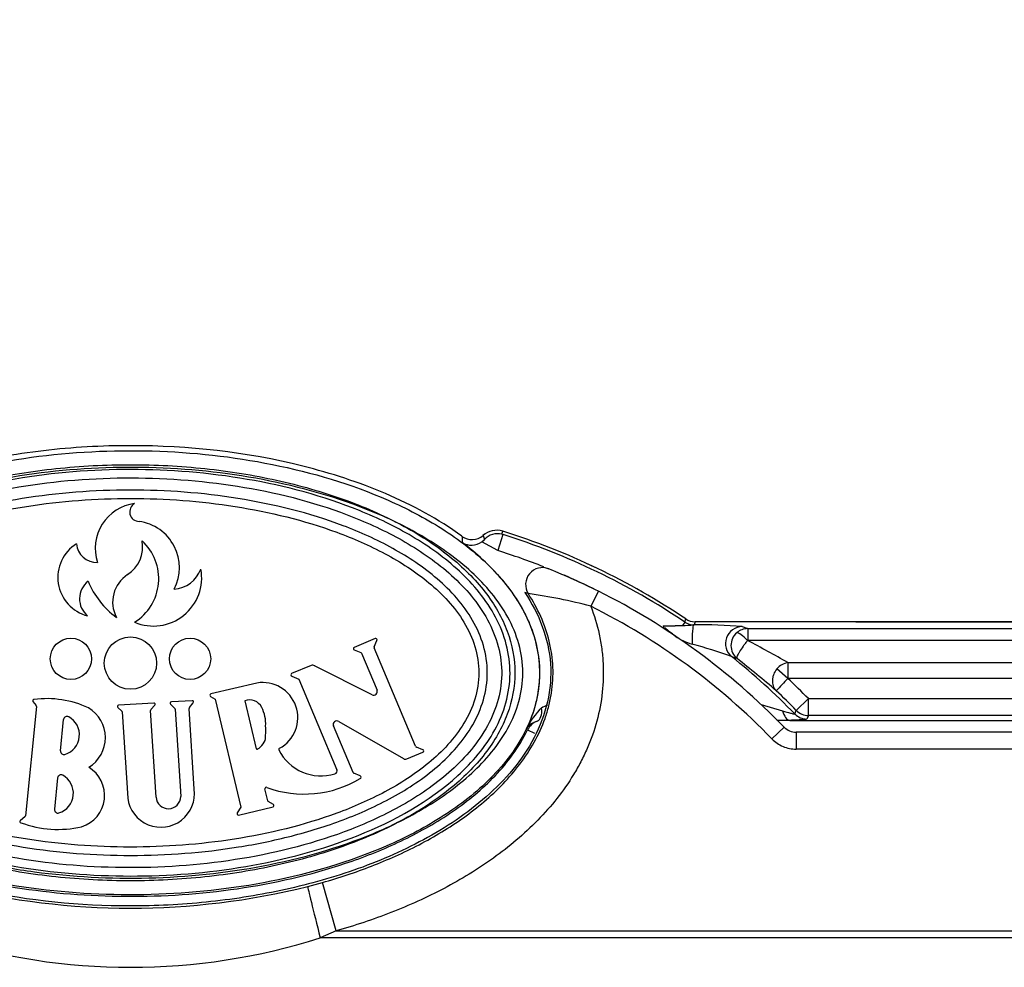
# Model space of a CAD drawing. Units: inches. Extents: x 202 to 398, y -112 to 6.
# Drawn here: x 276 to 279, y -84 to -81 of the extents above; entities that cross this region are included whole.
import ezdxf

# ---------------------------------------------------------------- set-up
doc = ezdxf.new("R2010")
doc.units = ezdxf.units.IN
doc.header["$MEASUREMENT"] = 0
for name, color, linetype in [('30450', 7, 'Continuous'), ('Default', 7, 'Continuous'), ('O2086', 7, 'Continuous'), ('O2087', 7, 'Continuous')]:
    doc.layers.add(name, color=color, linetype=linetype)
doc.styles.add('SEACAD_Arial', font='arial.ttf')
doc.dimstyles.new('$TD_AUDIT_GENERATED_(F1F)', dxfattribs={"dimtxt": 1.2, "dimasz": 1.2, "dimexe": 0.6, "dimexo": 0.6, "dimgap": 0.6, "dimtad": 0, "dimtih": 1, "dimtoh": 1, "dimdec": 3, "dimzin": 4, "dimdsep": 46, "dimlunit": 5, "dimtxsty": 'SEACAD_Arial', "dimblk1": '_SE_FILLED', "dimblk2": '_SE_FILLED', "dimsah": 1, "dimcen": 0.6, "dimadec": 0, "dimazin": 0, "dimtfac": 1, "dimtdec": 3, "dimtofl": 0, "dimtmove": 0, "dimatfit": 3, "dimfxl": 0, "dimtolj": 1, "dimtzin": 4, "dimarcsym": 0})

# ---------------------------------------------------------------- blocks, each defined once
blk = doc.blocks.new('SE')
at = {"layer": '30450', "color": 7, "linetype": 'Continuous'}
for p, q in [((-53.5433, -11.0508), (-53.6213, -11.0835)), ((-53.5462, -11.0818), (-53.5363, -11.0576)), ((-53.6209, -11.0931), (-53.5967, -11.103)), ((-53.3921, -11.4529), (-53.5462, -11.0858)), ((-53.5939, -11.1058), (-53.536, -11.2435)), ((-53.7816, -11.1509), (-53.8547, -11.1816)), ((-53.5542, -11.2605), (-53.7688, -11.1524)), ((-53.8544, -11.1911), (-53.8281, -11.2019)), ((-53.8281, -11.2019), (-53.686, -11.5403)), ((-53.9843, -11.2168), (-54.156, -11.2576)), ((-54.2254, -11.2827), (-54.3037, -11.2875)), ((-54.1575, -11.2666), (-54.1398, -11.2776)), ((-54.1398, -11.2776), (-54.0443, -11.68)), ((-54.8075, -11.304), (-54.8483, -11.7131)), ((-54.8201, -11.2863), (-54.8086, -11.3004)), ((-54.5036, -11.3079), (-54.4884, -11.3213)), ((-54.3687, -11.2917), (-54.5009, -11.3)), ((-54.3607, -11.643), (-54.3809, -11.3191)), ((-54.3798, -11.3159), (-54.3651, -11.2992)), ((-54.3068, -11.2961), (-54.2904, -11.3114)), ((-54.2888, -11.3147), (-54.2686, -11.6405)), ((-54.2185, -11.6131), (-54.2375, -11.312)), ((-54.2365, -11.3086), (-54.2218, -11.2901)), ((-54.0297, -11.2834), (-53.9871, -11.463)), ((-54.7175, -11.4698), (-54.7058, -11.3527)), ((-54.4867, -11.3247), (-54.4667, -11.6464)), ((-53.6255, -11.5509), (-53.6988, -11.3765)), ((-53.6789, -11.3608), (-53.4375, -11.4988)), ((-53.365, -11.4656), (-53.3892, -11.4557)), ((-53.4246, -11.5003), (-53.365, -11.4753)), ((-54.7284, -11.571), (-54.7401, -11.6881)), ((-53.5985, -11.5636), (-53.6227, -11.5537)), ((-53.9437, -11.6561), (-53.9543, -11.6116)), ((-54.0443, -11.68), (-54.058, -11.702)), ((-54.053, -11.7095), (-53.9241, -11.6789)), ((-53.9228, -11.6707), (-53.9417, -11.6589)), ((-54.85, -11.7161), (-54.8673, -11.7302))]:
    blk.add_line(p, q, dxfattribs=at)
for centre, radius in [((-54.6786, -11.1264), 0.0769), ((-54.4562, -11.1425), 0.0977), ((-54.2338, -11.1264), 0.0769)]:
    blk.add_circle(centre, radius, dxfattribs=at)
for centre, radius, start, end in [((-54.4193, -10.7141), 0.1686, 97.2927, 198.012), ((-54.4236, -10.578), 0.0355, 118.6925, 269.3982), ((-54.4473, -10.7857), 0.1737, 332.3766, 82.2861), ((-54.5335, -10.7088), 0.1228, 302.756, 10.8188), ((-54.5425, -10.8272), 0.1918, 302.0535, 47.5035), ((-54.5795, -10.8226), 0.148, 121.7662, 255.5773), ((-54.5831, -10.6918), 0.0745, 183.8454, 272.6724), ((-54.3705, -10.8239), 0.1801, 247.0711, 10.4459), ((-54.3025, -10.75), 0.1166, 274.438, 339.2647), ((-54.5638, -10.9023), 0.0826, 127.675, 230.4684), ((-54.3174, -10.7132), 0.3216, 202.6126, 233.48), ((-54.4011, -10.9145), 0.1218, 122.756, 207.9833), ((-53.5412, -11.0556), 0.00526, 337.7775, 112.7775), ((-53.6189, -11.0882), 0.00526, 116.3032, 247.7775), ((-53.5414, -11.0838), 0.00526, 157.7775, 202.7775), ((-53.5987, -11.1079), 0.00526, 22.7775, 67.7775), ((-53.7765, -11.163), 0.0132, 53.8868, 112.7775), ((-53.8524, -11.1863), 0.00526, 116.7797, 247.7775), ((-53.9624, -11.3456), 0.1307, 298.4073, 99.6769), ((-53.5482, -11.2486), 0.0132, 243.2634, 22.7775), ((-54.8163, -11.2832), 0.00496, 84.3059, 219.0922), ((-54.7682, -11.643), 0.3679, 65.0815, 97.4326), ((-54.2251, -11.2871), 0.00449, 318.6101, 93.5638), ((-54.1548, -11.2624), 0.00496, 103.3617, 238.0061), ((-54.0112, -11.3296), 0.0498, 26.0731, 111.8475), ((-54.8125, -11.3035), 0.00496, 354.3059, 39.0922), ((-54.679, -11.4207), 0.1293, 301.1373, 59.4262), ((-54.5006, -11.3045), 0.00449, 93.6101, 228.6101), ((-54.3764, -11.3189), 0.00449, 138.6101, 183.5638), ((-54.3684, -11.2962), 0.00449, 318.6101, 93.6101), ((-54.3034, -11.2925), 0.00496, 93.5638, 226.9981), ((-54.2938, -11.315), 0.00496, 3.5638, 46.9981), ((-54.2326, -11.3117), 0.00496, 141.5656, 183.6101), ((-54.0804, -11.368), 0.1289, 355.8053, 27.8919), ((-54.6929, -11.354), 0.0129, 61.2164, 174.3059), ((-54.7237, -11.41), 0.0769, 287.3954, 61.2164), ((-54.4917, -11.325), 0.00496, 3.5638, 48.6101), ((-54.2391, -11.3952), 0.2878, 352.7951, 3.5365), ((-53.6866, -11.3714), 0.0132, 53.8868, 202.7775), ((-53.9846, -11.4593), 0.00449, 236.3107, 293.5413), ((-54.0004, -11.423), 0.044, 293.5413, 312.6708), ((-54.0177, -11.4042), 0.0696, 312.6708, 337.0787), ((-53.8981, -11.4645), 0.00449, 118.3093, 200.9149), ((-53.7455, -11.3883), 0.1751, 206.4141, 287.4473), ((-53.3872, -11.4508), 0.00526, 202.7775, 247.7775), ((-53.367, -11.4704), 0.00526, 292.7775, 67.7775), ((-54.7046, -11.471), 0.0129, 174.3059, 287.3954), ((-53.4297, -11.4882), 0.0132, 233.8868, 292.7775), ((-54.6755, -11.6363), 0.1226, 287.4729, 58.8653), ((-54.7155, -11.5723), 0.0129, 61.2164, 174.3059), ((-54.7463, -11.6283), 0.0769, 287.3954, 61.2164), ((-53.8078, -11.2242), 0.4071, 249.9762, 300.9587), ((-53.6963, -11.5447), 0.0111, 287.4473, 22.7775), ((-53.6207, -11.5488), 0.00526, 202.7775, 247.7775), ((-53.6005, -11.5685), 0.00526, 292.7775, 67.7775), ((-54.3426, -11.6299), 0.1252, 187.5834, 7.7103), ((-53.9496, -11.6108), 0.00473, 59.7319, 189.6821), ((-54.3147, -11.6397), 0.0462, 184.1377, 358.9957), ((-53.9393, -11.6551), 0.00449, 193.0061, 238.0061), ((-53.9252, -11.6746), 0.00449, 283.0061, 58.0061), ((-54.8528, -11.7126), 0.00449, 309.0922, 354.0922), ((-54.7272, -11.6894), 0.0129, 174.3059, 287.3954), ((-54.0534, -11.7043), 0.00522, 153.1621, 273.9342), ((-54.8645, -11.7337), 0.00449, 129.0922, 264.0922), ((-54.7265, -11.3669), 0.3963, 249.5537, 282.8031)]:
    blk.add_arc(centre, radius, start, end, dxfattribs=at)
for points, knots in [([(-55.891, -11.1784), (-55.891, -11.2304), (-55.8814, -11.2824), (-55.8437, -11.3838), (-55.8156, -11.4333), (-55.7425, -11.5276), (-55.6975, -11.5726), (-55.5924, -11.6567), (-55.5323, -11.6958), (-55.3995, -11.7669), (-55.3267, -11.7988), (-55.171, -11.8545), (-55.0881, -11.8781), (-54.9155, -11.9164), (-54.8258, -11.9309), (-54.6428, -11.9504), (-54.5495, -11.9553), (-54.3629, -11.9553), (-54.2696, -11.9504), (-54.0866, -11.9309), (-53.9969, -11.9164), (-53.8243, -11.8781), (-53.7414, -11.8545), (-53.5857, -11.7988), (-53.5129, -11.7669), (-53.3801, -11.6958), (-53.32, -11.6567), (-53.2149, -11.5726), (-53.1699, -11.5276), (-53.0968, -11.4333), (-53.0687, -11.3838), (-53.031, -11.2824), (-53.0214, -11.2304), (-53.0214, -11.1784), (-53.0214, -11.1264), (-53.031, -11.0744), (-53.0687, -10.973), (-53.0968, -10.9236), (-53.1699, -10.8292), (-53.2149, -10.7842), (-53.32, -10.7001), (-53.3801, -10.661), (-53.5129, -10.59), (-53.5857, -10.558), (-53.7414, -10.5024), (-53.8243, -10.4787), (-53.9969, -10.4405), (-54.0866, -10.4259), (-54.2696, -10.4064), (-54.3629, -10.4015), (-54.5495, -10.4015), (-54.6428, -10.4064), (-54.8258, -10.4259), (-54.9155, -10.4405), (-55.0881, -10.4787), (-55.171, -10.5024), (-55.3267, -10.558), (-55.3995, -10.59), (-55.5323, -10.661), (-55.5924, -10.7001), (-55.6975, -10.7842), (-55.7425, -10.8292), (-55.8156, -10.9236), (-55.8437, -10.973), (-55.8814, -11.0744), (-55.891, -11.1264), (-55.891, -11.1784)], [0, 0, 0, 0, 0.03125, 0.03125, 0.0625, 0.0625, 0.09375, 0.09375, 0.125, 0.125, 0.15625, 0.15625, 0.1875, 0.1875, 0.21875, 0.21875, 0.25, 0.25, 0.28125, 0.28125, 0.3125, 0.3125, 0.34375, 0.34375, 0.375, 0.375, 0.40625, 0.40625, 0.4375, 0.4375, 0.46875, 0.46875, 0.5, 0.5, 0.5, 0.53125, 0.53125, 0.5625, 0.5625, 0.59375, 0.59375, 0.625, 0.625, 0.65625, 0.65625, 0.6875, 0.6875, 0.71875, 0.71875, 0.75, 0.75, 0.78125, 0.78125, 0.8125, 0.8125, 0.84375, 0.84375, 0.875, 0.875, 0.90625, 0.90625, 0.9375, 0.9375, 0.96875, 0.96875, 1, 1, 1, 1]), ([(-55.8729, -11.1784), (-55.8729, -11.1042), (-55.8517, -11.0312), (-55.7817, -10.9021), (-55.7337, -10.8453), (-55.572, -10.6969), (-55.4412, -10.6255), (-55.1718, -10.5173), (-55.0301, -10.4799), (-54.7429, -10.4309), (-54.5989, -10.4195), (-54.3101, -10.4197), (-54.1644, -10.4315), (-53.8772, -10.4811), (-53.7369, -10.5183), (-53.5337, -10.6006), (-53.4675, -10.6325), (-53.3421, -10.7068), (-53.2819, -10.7499), (-53.2018, -10.8244), (-53.1768, -10.8509), (-53.1311, -10.908), (-53.1104, -10.9389), (-53.0591, -11.0357), (-53.0389, -11.1085), (-53.0398, -11.218), (-53.0452, -11.255), (-53.0647, -11.3255), (-53.0791, -11.3599), (-53.1319, -11.4563), (-53.18, -11.5129), (-53.3415, -11.6606), (-53.4722, -11.7318), (-53.7411, -11.8397), (-53.8828, -11.877), (-54.1692, -11.9259), (-54.3129, -11.9373), (-54.6012, -11.9372), (-54.7471, -11.9254), (-55.0335, -11.8761), (-55.1734, -11.8391), (-55.3764, -11.7573), (-55.4425, -11.7255), (-55.5679, -11.6516), (-55.6281, -11.6088), (-55.7083, -11.5347), (-55.7334, -11.5084), (-55.7793, -11.4516), (-55.8002, -11.4209), (-55.852, -11.3246), (-55.8729, -11.2526), (-55.8729, -11.1784)], [0, 0, 0, 0, 0.03125, 0.03125, 0.0625, 0.0625, 0.125, 0.125, 0.1875, 0.1875, 0.25, 0.25, 0.3125, 0.3125, 0.375, 0.375, 0.40625, 0.40625, 0.4375, 0.4375, 0.453125, 0.453125, 0.46875, 0.46875, 0.5, 0.5, 0.515625, 0.515625, 0.53125, 0.53125, 0.5625, 0.5625, 0.625, 0.625, 0.6875, 0.6875, 0.75, 0.75, 0.8125, 0.8125, 0.875, 0.875, 0.90625, 0.90625, 0.9375, 0.9375, 0.953125, 0.953125, 0.96875, 0.96875, 1, 1, 1, 1]), ([(-55.8418, -11.1784), (-55.8418, -11.2144), (-55.8366, -11.2495), (-55.8173, -11.3181), (-55.8029, -11.3513), (-55.7508, -11.444), (-55.703, -11.4987), (-55.5976, -11.5928), (-55.5385, -11.6336), (-55.4158, -11.7041), (-55.352, -11.734), (-55.1555, -11.8117), (-55.017, -11.8477), (-54.7403, -11.8946), (-54.6007, -11.9059), (-54.3188, -11.9063), (-54.1771, -11.8951), (-53.9013, -11.849), (-53.766, -11.8145), (-53.5685, -11.7376), (-53.5033, -11.7075), (-53.3802, -11.6377), (-53.3218, -11.5981), (-53.2143, -11.504), (-53.1661, -11.45), (-53.1123, -11.3571), (-53.0978, -11.3248), (-53.0773, -11.257), (-53.0713, -11.2209), (-53.0694, -11.1144), (-53.0893, -11.0433), (-53.1582, -10.9172), (-53.2048, -10.8629), (-53.3112, -10.7667), (-53.3695, -10.7261), (-53.492, -10.655), (-53.5569, -10.6244), (-53.7548, -10.5456), (-53.8911, -10.51), (-54.1701, -10.4624), (-54.3125, -10.4509), (-54.5936, -10.4506), (-54.7335, -10.4614), (-55.0121, -10.5079), (-55.1511, -10.5437), (-55.3492, -10.6215), (-55.4142, -10.6519), (-55.5372, -10.7224), (-55.5955, -10.7624), (-55.7022, -10.8572), (-55.7499, -10.9114), (-55.8028, -11.0051), (-55.8169, -11.0377), (-55.8365, -11.1064), (-55.8418, -11.1424), (-55.8418, -11.1784)], [0, 0, 0, 0, 0.015625, 0.015625, 0.03125, 0.03125, 0.0625, 0.0625, 0.09375, 0.09375, 0.125, 0.125, 0.1875, 0.1875, 0.25, 0.25, 0.3125, 0.3125, 0.375, 0.375, 0.40625, 0.40625, 0.4375, 0.4375, 0.46875, 0.46875, 0.484375, 0.484375, 0.5, 0.5, 0.53125, 0.53125, 0.5625, 0.5625, 0.59375, 0.59375, 0.625, 0.625, 0.6875, 0.6875, 0.75, 0.75, 0.8125, 0.8125, 0.875, 0.875, 0.90625, 0.90625, 0.9375, 0.9375, 0.96875, 0.96875, 0.984375, 0.984375, 1, 1, 1, 1]), ([(-53.1245, -11.1784), (-53.1245, -11.2473), (-53.1451, -11.3141), (-53.1958, -11.4027), (-53.2161, -11.4307), (-53.2605, -11.4822), (-53.2846, -11.5059), (-53.3615, -11.5724), (-53.4188, -11.6104), (-53.537, -11.6756), (-53.5985, -11.7032), (-53.7253, -11.7511), (-53.7904, -11.7712), (-53.9209, -11.8047), (-53.9867, -11.8181), (-54.1853, -11.8501), (-54.32, -11.8604), (-54.5907, -11.8605), (-54.7246, -11.8503), (-54.9892, -11.808), (-55.1211, -11.7758), (-55.3752, -11.6803), (-55.4979, -11.6176), (-55.6512, -11.486), (-55.6979, -11.4345), (-55.7663, -11.3166), (-55.7874, -11.2497), (-55.7884, -11.1127), (-55.7684, -11.0454), (-55.7012, -10.9265), (-55.6553, -10.875), (-55.5525, -10.7856), (-55.4956, -10.7476), (-55.3774, -10.6822), (-55.3155, -10.6543), (-55.1245, -10.582), (-54.9939, -10.5498), (-54.7282, -10.5068), (-54.5922, -10.4964), (-54.3224, -10.4963), (-54.1883, -10.5064), (-53.9219, -10.549), (-53.7891, -10.5817), (-53.5986, -10.6536), (-53.5364, -10.6815), (-53.4187, -10.7465), (-53.3627, -10.7836), (-53.2597, -10.8723), (-53.2132, -10.9238), (-53.162, -11.0132), (-53.1484, -11.0443), (-53.1296, -11.1094), (-53.1245, -11.144), (-53.1245, -11.1784)], [0, 0, 0, 0, 0.03125, 0.03125, 0.046875, 0.046875, 0.0625, 0.0625, 0.09375, 0.09375, 0.125, 0.125, 0.15625, 0.15625, 0.1875, 0.1875, 0.25, 0.25, 0.3125, 0.3125, 0.375, 0.375, 0.4375, 0.4375, 0.46875, 0.46875, 0.5, 0.5, 0.53125, 0.53125, 0.5625, 0.5625, 0.59375, 0.59375, 0.625, 0.625, 0.6875, 0.6875, 0.75, 0.75, 0.8125, 0.8125, 0.875, 0.875, 0.90625, 0.90625, 0.9375, 0.9375, 0.96875, 0.96875, 0.984375, 0.984375, 1, 1, 1, 1]), ([(-53.1557, -11.1784), (-53.1557, -11.1116), (-53.1772, -11.0466), (-53.2458, -10.9331), (-53.2916, -10.8847), (-53.393, -10.8004), (-53.4482, -10.7651), (-53.5641, -10.703), (-53.6248, -10.6765), (-53.8089, -10.6089), (-53.9357, -10.5782), (-54.1952, -10.5372), (-54.3258, -10.5277), (-54.5853, -10.5276), (-54.7148, -10.537), (-54.9732, -10.5774), (-55.1019, -10.6084), (-55.2868, -10.6762), (-55.3475, -10.7027), (-55.4627, -10.7641), (-55.5175, -10.7992), (-55.6187, -10.8826), (-55.6651, -10.9314), (-55.7172, -11.0166), (-55.7313, -11.0465), (-55.7509, -11.1093), (-55.7564, -11.1428), (-55.7572, -11.2414), (-55.7366, -11.3071), (-55.6684, -11.4215), (-55.6229, -11.4701), (-55.5214, -11.555), (-55.4663, -11.5905), (-55.3504, -11.6529), (-55.2895, -11.6795), (-55.105, -11.7476), (-54.9781, -11.7784), (-54.7185, -11.8195), (-54.5873, -11.8291), (-54.3272, -11.8293), (-54.1976, -11.8198), (-53.9391, -11.7794), (-53.81, -11.7484), (-53.6244, -11.6801), (-53.5639, -11.6537), (-53.4488, -11.5921), (-53.3939, -11.557), (-53.2925, -11.473), (-53.2461, -11.4241), (-53.1942, -11.3384), (-53.1804, -11.3085), (-53.1611, -11.2455), (-53.1557, -11.2118), (-53.1557, -11.1784)], [0, 0, 0, 0, 0.03125, 0.03125, 0.0625, 0.0625, 0.09375, 0.09375, 0.125, 0.125, 0.1875, 0.1875, 0.25, 0.25, 0.3125, 0.3125, 0.375, 0.375, 0.40625, 0.40625, 0.4375, 0.4375, 0.46875, 0.46875, 0.484375, 0.484375, 0.5, 0.5, 0.53125, 0.53125, 0.5625, 0.5625, 0.59375, 0.59375, 0.625, 0.625, 0.6875, 0.6875, 0.75, 0.75, 0.8125, 0.8125, 0.875, 0.875, 0.90625, 0.90625, 0.9375, 0.9375, 0.96875, 0.96875, 0.984375, 0.984375, 1, 1, 1, 1])]:
    blk.add_open_spline(points, degree=3, knots=knots, dxfattribs=at)
at = {"layer": 'O2086', "color": 7, "linetype": 'Continuous'}
for p, q in [((-53.0703, -10.6611), (-53.0668, -10.6498)), ((-53.1449, -10.6897), (-53.1348, -10.6808)), ((-53.0846, -10.7225), (-53.1449, -10.6897)), ((-53.1403, -10.6656), (-53.1403, -10.6656)), ((-53.0658, -10.6625), (-53.0846, -10.7225)), ((-53.0703, -10.6611), (-53.0658, -10.6625)), ((-52.3874, -10.9892), (-52.3838, -10.9775)), ((-52.3487, -10.9882), (-52.3523, -10.9999)), ((-52.3487, -10.9881), (-52.3487, -10.9882)), ((-45.1341, -10.9881), (-52.3487, -10.9881)), ((-45.1341, -10.9882), (-52.3487, -10.9882)), ((-52.3874, -10.9892), (-52.396, -11.0019)), ((-52.3523, -10.9999), (-52.3541, -11)), ((-52.1729, -11.0062), (-52.1524, -11.0135)), ((-52.1524, -11.0135), (-45.1341, -11.0135)), ((-52.1524, -11.0135), (-52.1524, -11.0582)), ((-45.1341, -11.0582), (-52.1524, -11.0582)), ((-52.0026, -11.1997), (-52.0432, -11.1637)), ((-52.0022, -11.1406), (-45.1341, -11.1406)), ((-52.0022, -11.1406), (-52.0022, -11.1995)), ((-45.1341, -11.1995), (-52.0022, -11.1995)), ((-51.9709, -11.319), (-51.9259, -11.2749)), ((-51.9259, -11.2749), (-45.1341, -11.2749)), ((-51.9259, -11.3379), (-51.9259, -11.2749)), ((-52.1018, -11.2974), (-52.0224, -11.3206)), ((-51.9766, -11.3323), (-51.9709, -11.319)), ((-51.9952, -11.3561), (-52.0436, -11.3571)), ((-51.9952, -11.3561), (-45.1341, -11.3561)), ((-51.9259, -11.3379), (-51.9316, -11.3513)), ((-45.1341, -11.3379), (-51.9259, -11.3379)), ((-52.9742, -11.3916), (-52.9774, -11.387)), ((-52.9742, -11.3916), (-52.9483, -11.4042))]:
    blk.add_line(p, q, dxfattribs=at)
for centre, radius, start, end in [((-53.0894, -10.7239), 0.0775, 73.1116, 131.1627), ((-53.0894, -10.7239), 0.0774, 73.0775, 131.1627), ((-53.8499, -13.1581), 2.6277, 56.085, 72.6614), ((-53.8499, -13.1581), 2.6278, 56.085, 72.6587), ((-53.1817, -10.6186), 0.0627, 233.6451, 311.3353), ((-52.7612, -10.6614), 0.4577, 180.9583, 183.8556), ((-53.1832, -10.6373), 0.0649, 237.6809, 306.1629), ((-52.9692, -10.6124), 0.1792, 197.2777, 202.43), ((-53.0861, -10.7248), 0.0657, 76.0928, 137.8732), ((-53.8499, -13.1581), 2.6159, 56.0085, 72.5564), ((-53.8499, -13.1581), 2.553, 68.4906, 72.5564), ((-53.8499, -13.1581), 2.553, 63.4719, 67.9546), ((-52.3487, -10.9255), 0.0627, 236.0378, 270.0472), ((-52.4683, -8.6581), 2.3449, 270.0132, 271.766), ((-52.4595, -9.2226), 1.7804, 269.7353, 272.0439), ((-52.4429, -11.0023), 0.0249, 181.7595, 206.0995), ((-52.4844, -8.5853), 2.4182, 272.094, 273.0888), ((-52.3523, -10.9372), 0.0627, 235.9573, 270.0512), ((-52.3185, -12.6209), 1.6212, 84.8471, 91.2561), ((-52.1518, -11.0759), 0.0624, 90.5144, 131.2), ((-52.291, -10.8498), 0.2324, 235.5194, 252.6661), ((-52.1515, -11.0767), 0.0633, 130.9449, 229.9477), ((-52.1524, -11.0588), 0.000607, 88.2796, 120.1113), ((-54.6017, -15.7128), 5.2595, 60.3806, 62.2492), ((-52.8409, -12.8578), 1.8497, 70.1343, 74.9404), ((-53.8499, -13.1581), 2.6159, 44.2652, 51.2436), ((-54.0448, -16.4557), 5.6433, 70.8358, 71.0519), ((-55.1701, -14.8986), 4.807, 49.4582, 51.7205), ((-51.992, -11.2066), 0.0668, 98.8225, 140.0221), ((-48.9925, -14.0566), 4.15, 136.4961, 137.3647), ((-53.8499, -13.1581), 2.6923, 44.3856, 46.6727), ((-53.8499, -13.1581), 2.6293, 44.3856, 46.6666), ((-52.7581, -11.4874), 0.2411, 132.7496, 155.4148), ((-52.8937, -11.3443), 0.0441, 97.3619, 129.588), ((-52.9224, -11.4239), 0.0662, 103.5797, 146.1771)]:
    blk.add_arc(centre, radius, start, end, dxfattribs=at)
for centre, major_axis, ratio, start_param, end_param in [((-52.3541, -11.063), (0.0003, 0.063), 0.09857, 0.052616, 1.70949), ((-52.1729, -11.0691), (0.0209, 0.0594), 0.987755, 0.342089, 2.799504), ((-52.1527, -11.076), (-0.0419, 0.0464), 0.194758, 4.924985, 6.145889), ((-52.9583, -11.3001), (0.0181, -0.0603), 0.537456, 0.071357, 1.242369), ((-51.9259, -11.2749), (0.0581, -0.0244), 0.998388, 4.314904, 5.109874), ((-51.9952, -11.2932), (0.0019, -0.063), 0.49022, 5.147378, 6.223103), ((-51.9316, -11.2883), (0.058, -0.0245), 0.998386, 4.313856, 5.110922), ((-52.9175, -11.419), (-0.0534, -0.0335), 0.998092, 4.483007, 5.271605)]:
    blk.add_ellipse(centre, major_axis=major_axis, ratio=ratio, start_param=start_param, end_param=end_param, dxfattribs=at)
for points, knots in [([(-55.9558, -11.0217), (-55.9302, -10.9493), (-55.8885, -10.8838), (-55.7897, -10.7692), (-55.7314, -10.7188), (-55.6082, -10.6312), (-55.5428, -10.5936), (-55.4068, -10.5276), (-55.336, -10.4991), (-55.1218, -10.4266), (-54.9754, -10.3942), (-54.6767, -10.3537), (-54.5248, -10.3461), (-54.2245, -10.3548), (-54.0751, -10.3709), (-53.7777, -10.4306), (-53.633, -10.4733), (-53.4251, -10.5648), (-53.3576, -10.5999), (-53.2304, -10.6809), (-53.1698, -10.7273), (-53.089, -10.8076), (-53.064, -10.8359), (-53.0187, -10.8966), (-52.9982, -10.9292), (-52.9478, -11.0311), (-52.9285, -11.107), (-52.9294, -11.2201), (-52.9347, -11.2584), (-52.9539, -11.3319), (-52.9678, -11.3673), (-53.0203, -11.4695), (-53.0674, -11.5287), (-53.1766, -11.6352), (-53.2367, -11.6805), (-53.3644, -11.7606), (-53.4323, -11.7956), (-53.6397, -11.8857), (-53.7836, -11.9277), (-54.0793, -11.9864), (-54.2297, -12.0024), (-54.5282, -12.0106), (-54.6774, -12.003), (-54.9754, -11.9626), (-55.1238, -11.9297), (-55.4086, -11.833), (-55.5477, -11.7688), (-55.732, -11.6376), (-55.79, -11.5873), (-55.8885, -11.473), (-55.93, -11.4078), (-55.9556, -11.3358)], [0, 0, 0, 0, 0.03125, 0.03125, 0.0625, 0.0625, 0.09375, 0.09375, 0.125, 0.125, 0.1875, 0.1875, 0.25, 0.25, 0.3125, 0.3125, 0.375, 0.375, 0.40625, 0.40625, 0.4375, 0.4375, 0.453125, 0.453125, 0.46875, 0.46875, 0.5, 0.5, 0.515625, 0.515625, 0.53125, 0.53125, 0.5625, 0.5625, 0.59375, 0.59375, 0.625, 0.625, 0.6875, 0.6875, 0.75, 0.75, 0.8125, 0.8125, 0.875, 0.875, 0.9375, 0.9375, 0.96875, 0.96875, 1, 1, 1, 1]), ([(-53.2188, -10.669), (-53.3074, -10.6043), (-53.4044, -10.5523), (-53.6038, -10.4671), (-53.7073, -10.4335), (-54.025, -10.3541), (-54.2393, -10.3306), (-54.5637, -10.3306), (-54.673, -10.3368), (-54.8886, -10.362), (-54.995, -10.381), (-55.2046, -10.4334), (-55.3082, -10.4669), (-55.5091, -10.5528), (-55.605, -10.6042), (-55.6936, -10.669)], [0, 0, 0, 0, 0.125, 0.125, 0.25, 0.25, 0.5, 0.5, 0.625, 0.625, 0.75, 0.75, 0.875, 0.875, 1, 1, 1, 1]), ([(-55.8968, -11.3149), (-55.8723, -11.3838), (-55.8322, -11.4445), (-55.7356, -11.5527), (-55.6805, -11.5988), (-55.5616, -11.6808), (-55.4982, -11.7162), (-55.3688, -11.7775), (-55.3022, -11.8037), (-55.1659, -11.849), (-55.096, -11.8681), (-54.956, -11.8995), (-54.8856, -11.9119), (-54.6738, -11.9403), (-54.5315, -11.9478), (-54.2448, -11.9407), (-54.101, -11.926), (-53.8208, -11.8725), (-53.6826, -11.8338), (-53.4826, -11.7503), (-53.418, -11.7185), (-53.2942, -11.6443), (-53.2353, -11.602), (-53.1301, -11.505), (-53.0823, -11.4489), (-53.0302, -11.3539), (-53.0159, -11.32), (-52.9966, -11.2503), (-52.9915, -11.2147), (-52.9915, -11.1058), (-53.0131, -11.0338), (-53.0828, -10.9074), (-53.1306, -10.8512), (-53.2364, -10.7539), (-53.2954, -10.7117), (-53.4194, -10.6375), (-53.4838, -10.606), (-53.6819, -10.5234), (-53.8219, -10.4841), (-54.1029, -10.4306), (-54.2446, -10.4162), (-54.5298, -10.409), (-54.6745, -10.4165), (-54.9581, -10.4548), (-55.0975, -10.4852), (-55.3698, -10.5756), (-55.5029, -10.6354), (-55.6814, -10.7588), (-55.7362, -10.8048), (-55.8317, -10.9118), (-55.8726, -10.9736), (-55.897, -11.0425)], [0, 0, 0, 0, 0.03125, 0.03125, 0.0625, 0.0625, 0.09375, 0.09375, 0.125, 0.125, 0.15625, 0.15625, 0.1875, 0.1875, 0.25, 0.25, 0.3125, 0.3125, 0.375, 0.375, 0.40625, 0.40625, 0.4375, 0.4375, 0.46875, 0.46875, 0.484375, 0.484375, 0.5, 0.5, 0.53125, 0.53125, 0.5625, 0.5625, 0.59375, 0.59375, 0.625, 0.625, 0.6875, 0.6875, 0.75, 0.75, 0.8125, 0.8125, 0.875, 0.875, 0.9375, 0.9375, 0.96875, 0.96875, 1, 1, 1, 1]), ([(-52.9774, -11.387), (-52.9628, -11.3566), (-52.9512, -11.3253), (-52.9388, -11.2765), (-52.9354, -11.2599), (-52.9306, -11.2267), (-52.9292, -11.2101), (-52.9281, -11.1767), (-52.9284, -11.16), (-52.9311, -11.1264), (-52.9333, -11.1097), (-52.9426, -11.0606), (-52.9522, -11.0287), (-52.9714, -10.982), (-52.9785, -10.9668), (-52.9939, -10.9372), (-53.0023, -10.9228), (-53.0288, -10.8807), (-53.0488, -10.8541), (-53.0923, -10.8032), (-53.1158, -10.7791), (-53.1652, -10.7337), (-53.191, -10.7123), (-53.2179, -10.6922)], [0, 0, 0, 0, 0.125, 0.125, 0.1875, 0.1875, 0.25, 0.25, 0.3125, 0.3125, 0.375, 0.375, 0.5, 0.5, 0.5625, 0.5625, 0.625, 0.625, 0.75, 0.75, 0.875, 0.875, 1, 1, 1, 1]), ([(-52.4226, -11.0414), (-52.4301, -11.0363), (-52.4373, -11.0309), (-52.4477, -11.0223), (-52.4511, -11.0193), (-52.4562, -11.0149), (-52.4579, -11.0134), (-52.4607, -11.0116), (-52.4618, -11.011), (-52.464, -11.0111), (-52.4648, -11.0122), (-52.4652, -11.0132)], [0, 0, 0, 0, 0.5, 0.5, 0.75, 0.75, 0.875, 0.875, 0.9375, 0.9375, 1, 1, 1, 1]), ([(-52.1527, -11.0583), (-52.1557, -11.0616), (-52.1586, -11.0651), (-52.1643, -11.0722), (-52.1671, -11.0759), (-52.175, -11.0866), (-52.1797, -11.0938), (-52.1853, -11.1032), (-52.187, -11.1063), (-52.1897, -11.1117), (-52.1907, -11.1141), (-52.1922, -11.1185), (-52.1927, -11.1203), (-52.1929, -11.1233), (-52.1927, -11.1244), (-52.1922, -11.1251)], [0, 0, 0, 0, 0.125, 0.125, 0.25, 0.25, 0.5, 0.5, 0.625, 0.625, 0.75, 0.75, 0.875, 0.875, 1, 1, 1, 1]), ([(-52.0432, -11.1637), (-52.0484, -11.1698), (-52.0526, -11.1766), (-52.0569, -11.1876), (-52.0581, -11.1913), (-52.0597, -11.1988), (-52.0601, -11.2027), (-52.0604, -11.2102), (-52.0601, -11.2139), (-52.059, -11.2211), (-52.058, -11.2247), (-52.0555, -11.2313), (-52.054, -11.2345), (-52.0502, -11.2404), (-52.048, -11.2432), (-52.0456, -11.2456)], [0, 0, 0, 0, 0.25, 0.25, 0.375, 0.375, 0.5, 0.5, 0.625, 0.625, 0.75, 0.75, 0.875, 0.875, 1, 1, 1, 1]), ([(-52.0022, -11.1995), (-52.0023, -11.1995), (-52.0024, -11.1995), (-52.0024, -11.1995), (-52.0025, -11.1995), (-52.0025, -11.1996), (-52.0026, -11.1996), (-52.0026, -11.1996), (-52.0026, -11.1996), (-52.0026, -11.1997)], [0, 0, 0, 0, 0.41871, 0.41871, 0.41871, 0.840196, 0.840196, 0.840196, 1, 1, 1, 1]), ([(-52.0224, -11.3206), (-52.0118, -11.3237), (-52.0016, -11.3267), (-51.9885, -11.3302), (-51.9845, -11.3312), (-51.9785, -11.3325), (-51.9767, -11.3327), (-51.9766, -11.3323)], [0, 0, 0, 0, 0.5, 0.5, 0.75, 0.75, 1, 1, 1, 1]), ([(-51.9316, -11.3513), (-51.9318, -11.3518), (-51.9336, -11.3523), (-51.9386, -11.353), (-51.9406, -11.3532), (-51.9453, -11.3537), (-51.9479, -11.3539), (-51.9566, -11.3545), (-51.9635, -11.3549), (-51.9784, -11.3556), (-51.9866, -11.3559), (-51.9952, -11.3561)], [0, 0, 0, 0, 0.25, 0.25, 0.375, 0.375, 0.5, 0.5, 0.75, 0.75, 1, 1, 1, 1]), ([(-55.9297, -11.4087), (-55.8969, -11.471), (-55.853, -11.5271), (-55.7546, -11.6261), (-55.6991, -11.6699), (-55.5244, -11.7857), (-55.3977, -11.8429), (-55.1324, -11.9325), (-54.9974, -11.9633), (-54.7242, -12.0039), (-54.5855, -12.0136), (-54.3066, -12.0126), (-54.1686, -12.002), (-53.896, -11.9593), (-53.761, -11.9274), (-53.5627, -11.8583), (-53.4982, -11.8319), (-53.3728, -11.771), (-53.3114, -11.7362), (-53.1967, -11.6572), (-53.1433, -11.6133), (-53.0477, -11.5129), (-53.005, -11.4554), (-52.9742, -11.3916)], [0, 0, 0, 0, 0.0625, 0.0625, 0.125, 0.125, 0.25, 0.25, 0.375, 0.375, 0.5, 0.5, 0.625, 0.625, 0.75, 0.75, 0.8125, 0.8125, 0.875, 0.875, 0.9375, 0.9375, 1, 1, 1, 1])]:
    blk.add_open_spline(points, degree=3, knots=knots, dxfattribs=at)
at = {"layer": 'O2087', "color": 7, "linetype": 'Continuous'}
for p, q in [((-52.909, -10.7848), (-52.895, -10.7904)), ((-52.9715, -10.8829), (-52.9846, -10.8783)), ((-52.7097, -10.8739), (-52.7378, -10.9303)), ((-52.0167, -11.3813), (-52.0619, -11.4251)), ((-51.9711, -11.4006), (-51.9711, -11.4636)), ((-45.1341, -11.4006), (-51.9711, -11.4006)), ((-45.1341, -11.4636), (-51.9711, -11.4636)), ((-53.7948, -11.9764), (-53.7398, -11.9615)), ((-53.6884, -12.142), (-53.7398, -11.9615)), ((-53.6884, -12.142), (-53.7479, -12.1679)), ((-53.6884, -12.142), (-43.9562, -12.142)), ((-43.9562, -12.1679), (-53.7479, -12.1679))]:
    blk.add_line(p, q, dxfattribs=at)
for centre, radius, start, end in [((-53.8499, -13.1581), 2.553, 63.4719, 68.0355), ((-53.8499, -13.1581), 2.553, 44.1048, 63.4719), ((-53.2381, -12.7983), 1.9339, 75.0074, 82.0763), ((-53.8499, -13.1581), 2.49, 44.1048, 63.4719), ((-51.9709, -11.337), 0.0637, 224.0651, 269.7895), ((-54.4562, -9.3085), 2.7487, 256.0758, 283.9242), ((-54.4562, -9.9486), 2.3296, 252.2991, 287.7009)]:
    blk.add_arc(centre, radius, start, end, dxfattribs=at)
for centre, major_axis, ratio, start_param, end_param in [((-52.9186, -10.8488), (0.0236, 0.0584), 0.995904, 0, 2.524281), ((-53.7479, -12.1582), (0.0468, -0.1821), 0.012871, 3.193957, 4.762406)]:
    blk.add_ellipse(centre, major_axis=major_axis, ratio=ratio, start_param=start_param, end_param=end_param, dxfattribs=at)
for points, knots in [([(-52.9846, -10.8783), (-52.9313, -10.9583), (-52.8954, -11.0492), (-52.8818, -11.2405), (-52.9053, -11.3364), (-52.9717, -11.4629), (-52.999, -11.5029), (-53.0594, -11.5761), (-53.0926, -11.6098), (-53.1996, -11.7042), (-53.2795, -11.7571), (-53.4455, -11.8468), (-53.5331, -11.8844), (-53.7123, -11.9469), (-53.8031, -11.9717), (-53.9869, -12.0109), (-54.0797, -12.0252), (-54.2674, -12.0444), (-54.3626, -12.0491), (-54.6459, -12.049), (-54.8329, -12.0306), (-55.11, -11.9715), (-55.2021, -11.9463), (-55.3807, -11.8838), (-55.4677, -11.8466), (-55.6351, -11.7558), (-55.714, -11.7033), (-55.8559, -11.5779), (-55.9189, -11.5047), (-55.9788, -11.39), (-55.9919, -11.3591), (-56.0018, -11.3273)], [0, 0, 0, 0, 0.0625, 0.0625, 0.125, 0.125, 0.15625, 0.15625, 0.1875, 0.1875, 0.25, 0.25, 0.3125, 0.3125, 0.375, 0.375, 0.4375, 0.4375, 0.5, 0.5, 0.625, 0.625, 0.6875, 0.6875, 0.75, 0.75, 0.8125, 0.8125, 0.875, 0.875, 0.8969562, 0.8969562, 0.8969562, 0.8969562]), ([(-53.7398, -11.9615), (-53.6776, -11.9438), (-53.6164, -11.9235), (-53.5261, -11.8885), (-53.4963, -11.8761), (-53.4372, -11.8495), (-53.4079, -11.8354), (-53.3214, -11.7903), (-53.266, -11.7569), (-53.1872, -11.7007), (-53.1616, -11.6809), (-53.1122, -11.6389), (-53.0882, -11.6165), (-53.0431, -11.5696), (-53.022, -11.5451), (-52.9829, -11.4934), (-52.965, -11.4663), (-52.9332, -11.409), (-52.9197, -11.3795), (-52.9035, -11.3337), (-52.8987, -11.3182), (-52.8907, -11.2867), (-52.8873, -11.2706), (-52.8798, -11.2221), (-52.878, -11.1898), (-52.8801, -11.1414), (-52.8817, -11.1253), (-52.8863, -11.093), (-52.8894, -11.0768), (-52.901, -11.0293), (-52.9117, -10.9986), (-52.9381, -10.9391), (-52.9539, -10.9102), (-52.9715, -10.8829)], [0, 0, 0, 0, 0.125, 0.125, 0.1875, 0.1875, 0.25, 0.25, 0.375, 0.375, 0.4375, 0.4375, 0.5, 0.5, 0.5625, 0.5625, 0.625, 0.625, 0.6875, 0.6875, 0.71875, 0.71875, 0.75, 0.75, 0.8125, 0.8125, 0.84375, 0.84375, 0.875, 0.875, 0.9375, 0.9375, 1, 1, 1, 1]), ([(-52.7378, -10.9303), (-52.7249, -10.9641), (-52.7145, -10.9988), (-52.7029, -11.0523), (-52.6997, -11.0705), (-52.6949, -11.1067), (-52.6932, -11.1248), (-52.6903, -11.1791), (-52.6912, -11.2152), (-52.699, -11.2874), (-52.7059, -11.3237), (-52.7249, -11.394), (-52.7371, -11.4282), (-52.7589, -11.4781), (-52.7668, -11.4946), (-52.7838, -11.527), (-52.7928, -11.5429), (-52.8402, -11.6207), (-52.8853, -11.6771), (-52.9614, -11.7551), (-52.9884, -11.7801), (-53.0437, -11.8271), (-53.0723, -11.8493), (-53.1602, -11.9123), (-53.2218, -11.9498), (-53.3179, -12.0003), (-53.3506, -12.0163), (-53.4169, -12.0463), (-53.4502, -12.0603), (-53.5511, -12.0997), (-53.6193, -12.1224), (-53.6884, -12.142)], [0, 0, 0, 0, 0.0625, 0.0625, 0.09375, 0.09375, 0.125, 0.125, 0.1875, 0.1875, 0.25, 0.25, 0.3125, 0.3125, 0.34375, 0.34375, 0.375, 0.375, 0.5, 0.5, 0.5625, 0.5625, 0.625, 0.625, 0.75, 0.75, 0.8125, 0.8125, 0.875, 0.875, 1, 1, 1, 1]), ([(-52.0619, -11.4251), (-52.056, -11.4312), (-52.0496, -11.4367), (-52.0357, -11.4462), (-52.0282, -11.4503), (-52.0127, -11.4569), (-52.0047, -11.4594), (-51.9881, -11.4627), (-51.9796, -11.4636), (-51.9711, -11.4636)], [0, 0, 0, 0, 0.25, 0.25, 0.5, 0.5, 0.75, 0.75, 1, 1, 1, 1])]:
    blk.add_open_spline(points, degree=3, knots=knots, dxfattribs=at)
blk = doc.blocks.new('_SE_FILLED')
at = {"color": 0}
blk.add_line((0, 0), (-1, 0), dxfattribs=at)
blk.add_solid([(0, 0), (-1, -0.1665), (-1, 0.1665), (0, 0)], dxfattribs=at)
blk = doc.blocks.new('DMBLK11')
at = {"layer": 'Default', "color": 0, "linetype": 'Continuous', "lineweight": -2}
for p, q in [((266.6214, -82.2126), (266.6214, -63.3724)), ((285.6964, -77.9626), (285.6964, -63.3724)), ((267.8214, -63.9724), (271.9239, -63.9724)), ((284.4964, -63.9724), (280.3542, -63.9724))]:
    blk.add_line(p, q, dxfattribs=at)
at = {"layer": 'Defpoints', "color": 0, "linetype": 'Continuous'}
for p in [(285.6964, -63.9724), (285.6964, -78.5626), (266.6214, -82.8126)]:
    blk.add_point(p, dxfattribs=at)
at = {"layer": 'Default', "color": 0, "linetype": 'Continuous', "lineweight": -2, "xscale": 1.2, "yscale": 1.2, "zscale": 1.2, "rotation": 180}
blk.add_blockref('_SE_FILLED', (266.6214, -63.9724), dxfattribs=at)
at = {"layer": 'Default', "color": 0, "linetype": 'Continuous', "lineweight": -2, "xscale": 1.2, "yscale": 1.2, "zscale": 1.2}
blk.add_blockref('_SE_FILLED', (285.6964, -63.9724), dxfattribs=at)
at = {"layer": 'Default', "color": 0, "linetype": 'Continuous', "insert": (276.1391, -63.9724), "char_height": 1.2, "attachment_point": 5, "style": 'SEACAD_Arial'}
blk.add_mtext('\\A1;\\A1;19{\\H1.000000x;\\S1/8;}\\P [485mm]', dxfattribs=at)
blk = doc.blocks.new('DMBLK12')
at = {"layer": 'Default', "color": 0, "linetype": 'Continuous', "lineweight": -2}
for p, q in [((276.7589, -74.0972), (294.9864, -74.0972)), ((294.3864, -75.2972), (294.3864, -75.484)), ((294.3864, -81.8281), (294.3864, -81.4318)), ((278.8664, -83.0281), (294.9864, -83.0281))]:
    blk.add_line(p, q, dxfattribs=at)
at = {"layer": 'Defpoints', "color": 0, "linetype": 'Continuous'}
for p in [(276.1589, -74.0972), (294.3864, -74.0972), (278.2664, -83.0281)]:
    blk.add_point(p, dxfattribs=at)
at = {"layer": 'Default', "color": 0, "linetype": 'Continuous', "lineweight": -2, "xscale": 1.2, "yscale": 1.2, "zscale": 1.2}
for p, rotation in [((294.3864, -74.0972), 90), ((294.3864, -83.0281), 270)]:
    blk.add_blockref('_SE_FILLED', p, dxfattribs=dict(at, rotation=rotation))
at = {"layer": 'Default', "color": 0, "linetype": 'Continuous', "insert": (294.3864, -78.4579), "char_height": 1.2, "attachment_point": 5, "style": 'SEACAD_Arial'}
blk.add_mtext('\\A1;\\A1;8{\\H1.000000x;\\S7/8;}\\P [227mm]', dxfattribs=at)

msp = doc.modelspace()

# ---------------------------------------------------------------- block references
at = {"layer": 'Default'}
msp.add_blockref('SE', (330.61509, -72.03991), dxfattribs=at)

# ---------------------------------------------------------------- dimensions: what is measured, and where the dimension line sits
at = {"layer": 'Default', "color": 7, "linetype": 'Continuous'}
dim = msp.add_linear_dim(base=(285.69643, -63.9724), p1=(266.62135, -82.81264), p2=(285.69643, -78.56264), text='\\A1;<>', dimstyle='$TD_AUDIT_GENERATED_(F1F)', override={"dimpost": '\\X'}, dxfattribs=at)
dim.commit()
dim.dimension.update_dxf_attribs({"geometry": 'DMBLK11', "text_midpoint": (276.13906, -63.9724), "dimtype": 160})
dim = msp.add_linear_dim(base=(294.38641, -74.09716), p1=(278.26642, -83.02812), p2=(276.15889, -74.09716), angle=90, text='\\A1;<>', dimstyle='$TD_AUDIT_GENERATED_(F1F)', override={"dimpost": '\\X'}, dxfattribs=at)
dim.commit()
dim.dimension.update_dxf_attribs({"geometry": 'DMBLK12', "text_midpoint": (294.38641, -78.4579), "dimtype": 160})

doc.saveas('drawing.dxf')
